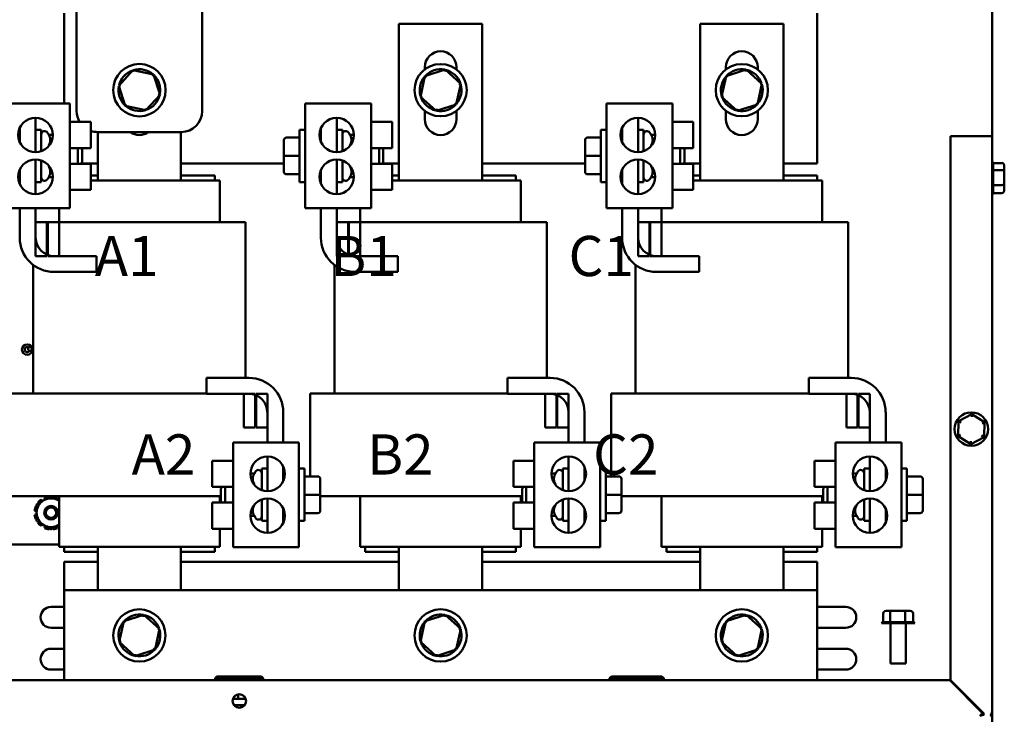
# Model space of a CAD drawing. Units: inches. Extents: x 1.5 to 64.5, y 0.7 to 50.3.
# Drawn here: x 33.3 to 45.1, y 16 to 24.4 of the extents above; entities that cross this region are included whole.
import ezdxf

# ---------------------------------------------------------------- set-up
doc = ezdxf.new("R2010")
doc.units = ezdxf.units.IN
doc.header["$LTSCALE"] = 3
doc.header["$MEASUREMENT"] = 0
doc.layers.add('Symbol (ANSI)', color=7, linetype='Continuous', lineweight=25)
doc.layers.add('Visible (ANSI)', color=7, linetype='Continuous', lineweight=50)
doc.styles.add('Note Text (ANSI)', font='tahoma.ttf')

msp = doc.modelspace()

# ---------------------------------------------------------------- linework, layer by layer
at = {"layer": 'Visible (ANSI)'}
for p, q in [((44.926, 30.028), (44.926, 23.028)), ((33.982, 23.328), (33.982, 25.828)), ((35.482, 25.828), (35.482, 23.328)), ((33.832, 23.417), (33.832, 24.5)), ((42.832, 24.5), (42.832, 22.7)), ((37.834, 22.5), (37.834, 24.372)), ((37.834, 24.372), (38.829, 24.372)), ((38.829, 24.372), (38.829, 22.5)), ((41.434, 22.5), (41.434, 24.372)), ((41.434, 24.372), (42.429, 24.372)), ((42.429, 24.372), (42.429, 22.5)), ((34.654, 23.818), (34.485, 23.631)), ((34.654, 23.818), (34.662, 23.796)), ((34.902, 23.765), (34.654, 23.818)), ((38.142, 23.826), (38.142, 23.852)), ((38.385, 23.825), (38.144, 23.747)), ((38.385, 23.825), (38.38, 23.802)), ((38.573, 23.655), (38.385, 23.825)), ((38.522, 23.852), (38.522, 23.826)), ((41.742, 23.826), (41.742, 23.852)), ((41.985, 23.825), (41.744, 23.747)), ((41.985, 23.825), (41.98, 23.802)), ((42.173, 23.655), (41.985, 23.825)), ((42.122, 23.852), (42.122, 23.826)), ((34.902, 23.765), (34.886, 23.748)), ((34.979, 23.524), (34.902, 23.765)), ((38.144, 23.747), (38.091, 23.5)), ((38.144, 23.747), (38.162, 23.732)), ((38.519, 23.408), (38.573, 23.655)), ((38.573, 23.655), (38.551, 23.648)), ((41.744, 23.747), (41.691, 23.5)), ((41.744, 23.747), (41.762, 23.732)), ((42.119, 23.408), (42.173, 23.655)), ((42.173, 23.655), (42.151, 23.648)), ((34.485, 23.631), (34.507, 23.626)), ((34.485, 23.631), (34.562, 23.39)), ((34.809, 23.337), (34.979, 23.524)), ((34.979, 23.524), (34.956, 23.529)), ((38.091, 23.5), (38.113, 23.507)), ((38.091, 23.5), (38.278, 23.33)), ((38.519, 23.408), (38.502, 23.423)), ((41.691, 23.5), (41.713, 23.507)), ((41.691, 23.5), (41.878, 23.33)), ((42.119, 23.408), (42.102, 23.423)), ((33.902, 23.417), (33.115, 23.417)), ((33.902, 22.167), (33.902, 23.417)), ((34.562, 23.39), (34.577, 23.407)), ((34.562, 23.39), (34.809, 23.337)), ((34.809, 23.337), (34.802, 23.359)), ((36.715, 22.167), (36.715, 23.417)), ((37.502, 23.417), (36.715, 23.417)), ((37.502, 22.167), (37.502, 23.417)), ((38.142, 23.232), (38.142, 23.329)), ((38.278, 23.33), (38.519, 23.408)), ((38.278, 23.33), (38.283, 23.353)), ((38.522, 23.329), (38.522, 23.232)), ((40.315, 22.167), (40.315, 23.417)), ((41.102, 23.417), (40.315, 23.417)), ((41.102, 22.167), (41.102, 23.417)), ((41.742, 23.232), (41.742, 23.329)), ((41.878, 23.33), (42.119, 23.408)), ((41.878, 23.33), (41.883, 23.353)), ((42.122, 23.329), (42.122, 23.232)), ((33.492, 23.248), (33.492, 22.836)), ((33.902, 23.199), (34.152, 23.199)), ((34.152, 23.199), (34.152, 22.886)), ((37.092, 23.248), (37.092, 22.836)), ((37.502, 23.199), (37.752, 23.199)), ((37.752, 23.199), (37.752, 22.886)), ((40.692, 23.248), (40.692, 22.836)), ((41.102, 23.199), (41.352, 23.199)), ((41.352, 23.199), (41.352, 22.886)), ((33.302, 22.958), (33.302, 23.127)), ((33.302, 22.958), (33.302, 23.127)), ((33.492, 23.105), (33.559, 23.105)), ((33.559, 23.105), (33.559, 22.848)), ((33.648, 23.045), (33.634, 23.069)), ((35.232, 23.078), (34.232, 23.078)), ((34.234, 22.5), (34.234, 23.078)), ((35.229, 23.078), (35.229, 22.5)), ((36.647, 22.48), (36.647, 23.105)), ((36.715, 23.105), (36.647, 23.105)), ((36.902, 22.958), (36.902, 23.127)), ((36.902, 22.958), (36.902, 23.127)), ((37.092, 23.105), (37.159, 23.105)), ((37.159, 23.105), (37.159, 22.848)), ((37.248, 23.045), (37.234, 23.069)), ((40.247, 22.48), (40.247, 23.105)), ((40.315, 23.105), (40.247, 23.105)), ((40.502, 22.958), (40.502, 23.127)), ((40.502, 22.958), (40.502, 23.127)), ((40.692, 23.105), (40.759, 23.105)), ((40.759, 23.105), (40.759, 22.848)), ((40.848, 23.045), (40.834, 23.069)), ((33.648, 23.045), (33.696, 23.045)), ((36.459, 22.981), (36.459, 22.981)), ((36.459, 22.981), (36.459, 22.792)), ((36.489, 23.011), (36.647, 23.011)), ((36.489, 23.011), (36.647, 23.011)), ((37.248, 23.045), (37.296, 23.045)), ((40.059, 22.981), (40.059, 22.981)), ((40.059, 22.981), (40.059, 22.792)), ((40.089, 23.011), (40.247, 23.011)), ((40.089, 23.011), (40.247, 23.011)), ((40.848, 23.045), (40.896, 23.045)), ((44.426, 16.528), (44.426, 23.028)), ((44.426, 23.028), (44.926, 23.028)), ((44.926, 16.176), (44.926, 23.028)), ((33.648, 22.919), (33.655, 22.919)), ((33.902, 22.886), (34.152, 22.886)), ((33.997, 22.699), (33.997, 22.886)), ((34.047, 22.867), (34.028, 22.886)), ((34.047, 22.867), (34.047, 22.717)), ((37.248, 22.919), (37.255, 22.919)), ((37.502, 22.886), (37.752, 22.886)), ((37.597, 22.699), (37.597, 22.886)), ((37.647, 22.867), (37.628, 22.886)), ((37.647, 22.867), (37.647, 22.717)), ((40.848, 22.919), (40.855, 22.919)), ((41.102, 22.886), (41.352, 22.886)), ((41.197, 22.699), (41.197, 22.886)), ((41.247, 22.867), (41.228, 22.886)), ((41.247, 22.867), (41.247, 22.717)), ((33.492, 22.748), (33.492, 22.336)), ((33.559, 22.736), (33.559, 22.48)), ((34.047, 22.717), (34.028, 22.699)), ((36.459, 22.792), (36.459, 22.603)), ((36.489, 22.792), (36.647, 22.792)), ((37.092, 22.748), (37.092, 22.336)), ((37.159, 22.736), (37.159, 22.48)), ((37.647, 22.717), (37.628, 22.699)), ((40.059, 22.792), (40.059, 22.603)), ((40.089, 22.792), (40.247, 22.792)), ((40.692, 22.748), (40.692, 22.336)), ((40.759, 22.736), (40.759, 22.48)), ((41.247, 22.717), (41.228, 22.699)), ((33.302, 22.458), (33.302, 22.627)), ((33.302, 22.458), (33.302, 22.627)), ((33.648, 22.666), (33.655, 22.666)), ((33.902, 22.699), (34.152, 22.699)), ((34.234, 22.7), (34.03, 22.7)), ((34.076, 22.7), (34.076, 22.699)), ((34.152, 22.699), (34.152, 22.386)), ((36.459, 22.7), (35.229, 22.7)), ((36.902, 22.458), (36.902, 22.627)), ((36.902, 22.458), (36.902, 22.627)), ((37.248, 22.666), (37.255, 22.666)), ((37.502, 22.699), (37.752, 22.699)), ((37.834, 22.7), (37.63, 22.7)), ((37.752, 22.699), (37.752, 22.386)), ((40.059, 22.7), (38.829, 22.7)), ((40.502, 22.458), (40.502, 22.627)), ((40.502, 22.458), (40.502, 22.627)), ((40.848, 22.666), (40.855, 22.666)), ((41.102, 22.699), (41.352, 22.699)), ((41.434, 22.7), (41.23, 22.7)), ((41.352, 22.699), (41.352, 22.386)), ((42.832, 22.7), (42.429, 22.7)), ((45.04, 22.707), (44.936, 22.707)), ((44.936, 22.706), (44.936, 22.625)), ((45.04, 22.623), (44.936, 22.623)), ((44.936, 22.619), (44.936, 22.448)), ((45.07, 22.605), (45.07, 22.673)), ((45.07, 22.46), (45.07, 22.605)), ((33.492, 22.48), (33.559, 22.48)), ((33.648, 22.539), (33.634, 22.515)), ((33.648, 22.539), (33.696, 22.539)), ((34.152, 22.56), (34.234, 22.56)), ((34.152, 22.5), (34.216, 22.5)), ((34.234, 22.5), (34.216, 22.5)), ((34.234, 22.5), (35.229, 22.5)), ((35.229, 22.56), (35.632, 22.56)), ((35.247, 22.5), (35.229, 22.5)), ((35.247, 22.5), (35.65, 22.5)), ((35.632, 22.5), (35.632, 22.56)), ((35.692, 22.5), (35.65, 22.5)), ((35.692, 22), (35.692, 22.5)), ((36.489, 22.573), (36.647, 22.573)), ((36.715, 22.48), (36.647, 22.48)), ((37.092, 22.48), (37.159, 22.48)), ((37.248, 22.539), (37.234, 22.515)), ((37.248, 22.539), (37.296, 22.539)), ((37.752, 22.56), (37.834, 22.56)), ((37.752, 22.5), (37.816, 22.5)), ((37.834, 22.5), (37.816, 22.5)), ((37.834, 22.5), (38.829, 22.5)), ((38.829, 22.56), (39.232, 22.56)), ((38.847, 22.5), (38.829, 22.5)), ((38.847, 22.5), (39.25, 22.5)), ((39.232, 22.5), (39.232, 22.56)), ((39.292, 22.5), (39.25, 22.5)), ((39.292, 22), (39.292, 22.5)), ((40.089, 22.573), (40.247, 22.573)), ((40.315, 22.48), (40.247, 22.48)), ((40.692, 22.48), (40.759, 22.48)), ((40.848, 22.539), (40.834, 22.515)), ((40.848, 22.539), (40.896, 22.539)), ((41.352, 22.56), (41.434, 22.56)), ((41.352, 22.5), (41.416, 22.5)), ((41.434, 22.5), (41.416, 22.5)), ((41.434, 22.5), (42.429, 22.5)), ((42.429, 22.56), (42.832, 22.56)), ((42.447, 22.5), (42.429, 22.5)), ((42.447, 22.5), (42.85, 22.5)), ((42.832, 22.5), (42.832, 22.56)), ((42.892, 22.5), (42.85, 22.5)), ((42.892, 22), (42.892, 22.5)), ((33.902, 22.386), (34.152, 22.386)), ((37.502, 22.386), (37.752, 22.386)), ((41.102, 22.386), (41.352, 22.386)), ((45.04, 22.444), (44.936, 22.444)), ((44.936, 22.442), (44.936, 22.351)), ((45.07, 22.383), (45.07, 22.46)), ((45.04, 22.348), (44.936, 22.348)), ((33.902, 22.167), (33.115, 22.167)), ((33.302, 21.815), (33.302, 22.167)), ((33.492, 22.167), (33.492, 21.815)), ((33.772, 22), (33.772, 22.167)), ((37.502, 22.167), (36.715, 22.167)), ((36.902, 21.815), (36.902, 22.167)), ((37.092, 22.167), (37.092, 21.815)), ((37.372, 22), (37.372, 22.167)), ((41.102, 22.167), (40.315, 22.167)), ((40.502, 21.815), (40.502, 22.167)), ((40.692, 22.167), (40.692, 21.815)), ((40.972, 22), (40.972, 22.167)), ((33.492, 22), (33.627, 22)), ((33.492, 21.595), (33.492, 22)), ((33.627, 22), (33.627, 21.595)), ((33.627, 22), (33.637, 22)), ((33.637, 22), (33.772, 22)), ((33.637, 21.595), (33.637, 22)), ((33.772, 22), (33.772, 21.595)), ((34.125, 22), (33.772, 22)), ((34.125, 22), (34.234, 22)), ((35.229, 22), (34.234, 22)), ((35.229, 22), (35.339, 22)), ((35.741, 22), (35.339, 22)), ((35.741, 22), (36.002, 22)), ((36.002, 22), (36.002, 20.14)), ((37.092, 22), (37.227, 22)), ((37.092, 21.595), (37.092, 22)), ((37.227, 22), (37.227, 21.595)), ((37.227, 22), (37.237, 22)), ((37.237, 22), (37.372, 22)), ((37.237, 21.595), (37.237, 22)), ((37.372, 22), (37.372, 21.595)), ((37.725, 22), (37.372, 22)), ((37.725, 22), (37.834, 22)), ((38.829, 22), (37.834, 22)), ((38.829, 22), (38.939, 22)), ((39.341, 22), (38.939, 22)), ((39.341, 22), (39.602, 22)), ((39.602, 22), (39.602, 20.14)), ((40.692, 22), (40.827, 22)), ((40.692, 21.595), (40.692, 22)), ((40.827, 22), (40.827, 21.595)), ((40.827, 22), (40.837, 22)), ((40.837, 22), (40.972, 22)), ((40.837, 21.595), (40.837, 22)), ((40.972, 22), (40.972, 21.595)), ((41.325, 22), (40.972, 22)), ((41.325, 22), (41.434, 22)), ((42.429, 22), (41.434, 22)), ((42.429, 22), (42.539, 22)), ((42.941, 22), (42.539, 22)), ((42.941, 22), (43.202, 22)), ((43.202, 22), (43.202, 20.14)), ((33.627, 21.595), (33.492, 21.595)), ((33.772, 21.595), (33.637, 21.595)), ((33.712, 21.595), (34.221, 21.595)), ((34.221, 21.595), (34.221, 21.405)), ((37.227, 21.595), (37.092, 21.595)), ((37.372, 21.595), (37.237, 21.595)), ((37.312, 21.595), (37.821, 21.595)), ((37.821, 21.595), (37.821, 21.405)), ((40.827, 21.595), (40.692, 21.595)), ((40.972, 21.595), (40.837, 21.595)), ((40.912, 21.595), (41.421, 21.595)), ((41.421, 21.595), (41.421, 21.405)), ((33.462, 21.49), (33.462, 19.955)), ((37.062, 21.49), (37.062, 19.955)), ((40.662, 21.49), (40.662, 19.955)), ((34.221, 21.405), (33.712, 21.405)), ((37.821, 21.405), (37.312, 21.405)), ((41.421, 21.405), (40.912, 21.405)), ((35.533, 19.95), (35.533, 20.14)), ((35.533, 20.14), (36.041, 20.14)), ((39.133, 19.95), (39.133, 20.14)), ((39.133, 20.14), (39.641, 20.14)), ((42.733, 19.95), (42.733, 20.14)), ((42.733, 20.14), (43.241, 20.14)), ((33.636, 19.955), (33.172, 19.955)), ((33.636, 19.955), (34.038, 19.955)), ((34.234, 19.955), (34.038, 19.955)), ((34.234, 19.955), (35.229, 19.955)), ((35.425, 19.955), (35.229, 19.955)), ((35.425, 19.955), (35.533, 19.955)), ((36.041, 19.95), (35.533, 19.95)), ((35.982, 19.95), (36.117, 19.95)), ((35.982, 19.545), (35.982, 19.95)), ((36.117, 19.95), (36.117, 19.545)), ((36.127, 19.95), (36.262, 19.95)), ((36.127, 19.545), (36.127, 19.95)), ((36.262, 19.95), (36.262, 19.545)), ((37.236, 19.955), (36.772, 19.955)), ((36.772, 18.962), (36.772, 19.955)), ((37.236, 19.955), (37.638, 19.955)), ((37.834, 19.955), (37.638, 19.955)), ((37.834, 19.955), (38.829, 19.955)), ((39.025, 19.955), (38.829, 19.955)), ((39.025, 19.955), (39.133, 19.955)), ((39.641, 19.95), (39.133, 19.95)), ((39.582, 19.95), (39.717, 19.95)), ((39.582, 19.545), (39.582, 19.95)), ((39.717, 19.95), (39.717, 19.545)), ((39.727, 19.95), (39.862, 19.95)), ((39.727, 19.545), (39.727, 19.95)), ((39.862, 19.95), (39.862, 19.545)), ((40.836, 19.955), (40.372, 19.955)), ((40.372, 18.962), (40.372, 19.955)), ((40.836, 19.955), (41.238, 19.955)), ((41.434, 19.955), (41.238, 19.955)), ((41.434, 19.955), (42.429, 19.955)), ((42.625, 19.955), (42.429, 19.955)), ((42.625, 19.955), (42.733, 19.955)), ((43.241, 19.95), (42.733, 19.95)), ((43.182, 19.95), (43.317, 19.95)), ((43.182, 19.545), (43.182, 19.95)), ((43.317, 19.95), (43.317, 19.545)), ((43.327, 19.95), (43.462, 19.95)), ((43.327, 19.545), (43.327, 19.95)), ((43.462, 19.95), (43.462, 19.545)), ((36.262, 19.368), (36.262, 19.729)), ((36.452, 19.729), (36.452, 19.368)), ((39.862, 19.368), (39.862, 19.729)), ((40.052, 19.729), (40.052, 19.368)), ((43.462, 19.368), (43.462, 19.729)), ((43.652, 19.729), (43.652, 19.368)), ((44.682, 19.707), (44.524, 19.623)), ((44.681, 19.673), (44.682, 19.707)), ((44.834, 19.612), (44.682, 19.707)), ((36.117, 19.545), (35.982, 19.545)), ((36.262, 19.545), (36.127, 19.545)), ((39.717, 19.545), (39.582, 19.545)), ((39.862, 19.545), (39.727, 19.545)), ((43.317, 19.545), (43.182, 19.545)), ((43.462, 19.545), (43.327, 19.545)), ((44.524, 19.623), (44.517, 19.444)), ((44.553, 19.605), (44.524, 19.623)), ((44.804, 19.596), (44.834, 19.612)), ((44.828, 19.433), (44.834, 19.612)), ((44.548, 19.46), (44.517, 19.444)), ((44.517, 19.444), (44.669, 19.348)), ((44.669, 19.348), (44.828, 19.433)), ((44.828, 19.433), (44.799, 19.451)), ((35.852, 19.368), (35.852, 18.118)), ((35.852, 19.368), (36.639, 19.368)), ((36.639, 19.368), (36.639, 18.118)), ((39.452, 19.368), (39.452, 18.118)), ((39.452, 19.368), (40.239, 19.368)), ((40.239, 19.368), (40.239, 18.118)), ((43.052, 19.368), (43.052, 18.118)), ((43.052, 19.368), (43.839, 19.368)), ((43.839, 19.368), (43.839, 18.118)), ((44.671, 19.383), (44.669, 19.348)), ((36.262, 18.787), (36.262, 19.199)), ((39.862, 18.787), (39.862, 19.199)), ((43.462, 18.787), (43.462, 19.199)), ((35.602, 18.837), (35.602, 19.149)), ((35.852, 19.149), (35.602, 19.149)), ((36.452, 19.077), (36.452, 18.909)), ((36.452, 19.077), (36.452, 18.909)), ((39.202, 18.837), (39.202, 19.149)), ((39.452, 19.149), (39.202, 19.149)), ((40.052, 19.077), (40.052, 18.909)), ((40.052, 19.077), (40.052, 18.909)), ((42.802, 18.837), (42.802, 19.149)), ((43.052, 19.149), (42.802, 19.149)), ((43.652, 19.077), (43.652, 18.909)), ((43.652, 19.077), (43.652, 18.909)), ((36.106, 18.996), (36.058, 18.996)), ((36.106, 18.996), (36.12, 19.02)), ((36.194, 18.799), (36.194, 19.056)), ((36.262, 19.056), (36.194, 19.056)), ((36.639, 19.056), (36.706, 19.056)), ((36.706, 19.056), (36.706, 18.431)), ((36.864, 18.962), (36.706, 18.962)), ((39.706, 18.996), (39.658, 18.996)), ((39.706, 18.996), (39.72, 19.02)), ((39.794, 18.799), (39.794, 19.056)), ((39.862, 19.056), (39.794, 19.056)), ((40.239, 19.056), (40.306, 19.056)), ((40.306, 19.056), (40.306, 18.431)), ((40.464, 18.962), (40.306, 18.962)), ((43.306, 18.996), (43.258, 18.996)), ((43.306, 18.996), (43.32, 19.02)), ((43.394, 18.799), (43.394, 19.056)), ((43.462, 19.056), (43.394, 19.056)), ((43.839, 19.056), (43.906, 19.056)), ((43.906, 19.056), (43.906, 18.431)), ((44.064, 18.962), (43.906, 18.962)), ((35.852, 18.837), (35.602, 18.837)), ((35.706, 18.818), (35.725, 18.837)), ((35.756, 18.837), (35.756, 18.649)), ((36.106, 18.87), (36.099, 18.87)), ((36.894, 18.743), (36.894, 18.932)), ((39.452, 18.837), (39.202, 18.837)), ((39.306, 18.818), (39.325, 18.837)), ((39.356, 18.837), (39.356, 18.649)), ((39.706, 18.87), (39.699, 18.87)), ((40.494, 18.743), (40.494, 18.932)), ((43.052, 18.837), (42.802, 18.837)), ((42.906, 18.818), (42.925, 18.837)), ((42.956, 18.837), (42.956, 18.649)), ((43.306, 18.87), (43.299, 18.87)), ((44.094, 18.743), (44.094, 18.932)), ((33.636, 18.725), (33.172, 18.725)), ((33.636, 18.725), (34.038, 18.725)), ((33.654, 18.714), (33.652, 18.724)), ((33.7, 18.724), (33.698, 18.714)), ((33.772, 18.12), (33.772, 18.725)), ((34.234, 18.725), (34.038, 18.725)), ((34.234, 18.725), (35.229, 18.725)), ((35.425, 18.725), (35.229, 18.725)), ((35.425, 18.725), (35.706, 18.725)), ((35.692, 18.649), (35.692, 18.725)), ((35.706, 18.668), (35.706, 18.818)), ((36.864, 18.743), (36.706, 18.743)), ((36.894, 18.554), (36.894, 18.743)), ((37.236, 18.725), (36.894, 18.725)), ((37.236, 18.725), (37.638, 18.725)), ((37.372, 18.12), (37.372, 18.725)), ((37.834, 18.725), (37.638, 18.725)), ((37.834, 18.725), (38.829, 18.725)), ((39.025, 18.725), (38.829, 18.725)), ((39.025, 18.725), (39.306, 18.725)), ((39.292, 18.649), (39.292, 18.725)), ((39.306, 18.668), (39.306, 18.818)), ((40.464, 18.743), (40.306, 18.743)), ((40.494, 18.554), (40.494, 18.743)), ((40.836, 18.725), (40.494, 18.725)), ((40.836, 18.725), (41.238, 18.725)), ((40.972, 18.12), (40.972, 18.725)), ((41.434, 18.725), (41.238, 18.725)), ((41.434, 18.725), (42.429, 18.725)), ((42.625, 18.725), (42.429, 18.725)), ((42.625, 18.725), (42.906, 18.725)), ((42.892, 18.649), (42.892, 18.725)), ((42.906, 18.668), (42.906, 18.818)), ((44.064, 18.743), (43.906, 18.743)), ((44.094, 18.554), (44.094, 18.743)), ((33.504, 18.602), (33.494, 18.605)), ((33.518, 18.647), (33.526, 18.64)), ((33.573, 18.667), (33.557, 18.686)), ((33.598, 18.71), (33.607, 18.687)), ((33.745, 18.687), (33.753, 18.71)), ((35.602, 18.337), (35.602, 18.649)), ((35.852, 18.649), (35.602, 18.649)), ((35.706, 18.668), (35.725, 18.649)), ((36.106, 18.617), (36.099, 18.617)), ((36.194, 18.431), (36.194, 18.687)), ((36.262, 18.287), (36.262, 18.699)), ((39.202, 18.337), (39.202, 18.649)), ((39.452, 18.649), (39.202, 18.649)), ((39.306, 18.668), (39.325, 18.649)), ((39.706, 18.617), (39.699, 18.617)), ((39.794, 18.431), (39.794, 18.687)), ((39.862, 18.287), (39.862, 18.699)), ((42.802, 18.337), (42.802, 18.649)), ((43.052, 18.649), (42.802, 18.649)), ((42.906, 18.668), (42.925, 18.649)), ((43.306, 18.617), (43.299, 18.617)), ((43.394, 18.431), (43.394, 18.687)), ((43.462, 18.287), (43.462, 18.699)), ((33.48, 18.552), (33.504, 18.548)), ((33.504, 18.508), (33.48, 18.504)), ((36.106, 18.49), (36.058, 18.49)), ((36.106, 18.49), (36.12, 18.466)), ((36.452, 18.577), (36.452, 18.409)), ((36.452, 18.577), (36.452, 18.409)), ((36.864, 18.524), (36.706, 18.524)), ((36.864, 18.524), (36.706, 18.524)), ((36.894, 18.554), (36.894, 18.554)), ((39.706, 18.49), (39.658, 18.49)), ((39.706, 18.49), (39.72, 18.466)), ((40.052, 18.577), (40.052, 18.409)), ((40.052, 18.577), (40.052, 18.409)), ((40.464, 18.524), (40.306, 18.524)), ((40.464, 18.524), (40.306, 18.524)), ((40.494, 18.554), (40.494, 18.554)), ((43.306, 18.49), (43.258, 18.49)), ((43.306, 18.49), (43.32, 18.466)), ((43.652, 18.577), (43.652, 18.409)), ((43.652, 18.577), (43.652, 18.409)), ((44.064, 18.524), (43.906, 18.524)), ((44.064, 18.524), (43.906, 18.524)), ((44.094, 18.554), (44.094, 18.554)), ((33.494, 18.451), (33.504, 18.454)), ((33.526, 18.416), (33.518, 18.409)), ((33.557, 18.37), (33.573, 18.389)), ((33.607, 18.369), (33.598, 18.346)), ((33.753, 18.346), (33.745, 18.369)), ((36.262, 18.431), (36.194, 18.431)), ((36.639, 18.431), (36.706, 18.431)), ((39.862, 18.431), (39.794, 18.431)), ((40.239, 18.431), (40.306, 18.431)), ((43.462, 18.431), (43.394, 18.431)), ((43.839, 18.431), (43.906, 18.431)), ((33.652, 18.332), (33.654, 18.342)), ((33.698, 18.342), (33.7, 18.332)), ((35.852, 18.337), (35.602, 18.337)), ((35.692, 18.12), (35.692, 18.337)), ((39.452, 18.337), (39.202, 18.337)), ((39.292, 18.12), (39.292, 18.337)), ((43.052, 18.337), (42.802, 18.337)), ((42.892, 18.12), (42.892, 18.337)), ((33.772, 18.148), (28.076, 18.148)), ((33.772, 18.12), (33.814, 18.12)), ((34.216, 18.12), (33.814, 18.12)), ((33.832, 18.06), (33.832, 18.12)), ((34.234, 18.06), (33.832, 18.06)), ((34.216, 18.12), (34.234, 18.12)), ((34.234, 17.602), (34.234, 18.12)), ((35.229, 18.12), (34.234, 18.12)), ((35.229, 18.12), (35.229, 17.602)), ((35.229, 18.12), (35.247, 18.12)), ((35.632, 18.06), (35.229, 18.06)), ((35.65, 18.12), (35.247, 18.12)), ((35.632, 18.06), (35.632, 18.12)), ((35.65, 18.12), (35.692, 18.12)), ((35.852, 18.118), (36.639, 18.118)), ((37.372, 18.12), (37.414, 18.12)), ((37.816, 18.12), (37.414, 18.12)), ((37.432, 18.06), (37.432, 18.12)), ((37.834, 18.06), (37.432, 18.06)), ((37.816, 18.12), (37.834, 18.12)), ((37.834, 17.602), (37.834, 18.12)), ((38.829, 18.12), (37.834, 18.12)), ((38.829, 18.12), (38.829, 17.602)), ((38.829, 18.12), (38.847, 18.12)), ((39.232, 18.06), (38.829, 18.06)), ((39.25, 18.12), (38.847, 18.12)), ((39.232, 18.06), (39.232, 18.12)), ((39.25, 18.12), (39.292, 18.12)), ((39.452, 18.118), (40.239, 18.118)), ((40.972, 18.12), (41.014, 18.12)), ((41.416, 18.12), (41.014, 18.12)), ((41.032, 18.06), (41.032, 18.12)), ((41.434, 18.06), (41.032, 18.06)), ((41.416, 18.12), (41.434, 18.12)), ((41.434, 17.602), (41.434, 18.12)), ((42.429, 18.12), (41.434, 18.12)), ((42.429, 18.12), (42.429, 17.602)), ((42.429, 18.12), (42.447, 18.12)), ((42.832, 18.06), (42.429, 18.06)), ((42.85, 18.12), (42.447, 18.12)), ((42.832, 18.06), (42.832, 18.12)), ((42.85, 18.12), (42.892, 18.12)), ((43.052, 18.118), (43.839, 18.118)), ((33.832, 17.94), (34.234, 17.94)), ((33.832, 17.602), (33.832, 17.94)), ((35.229, 17.94), (37.834, 17.94)), ((38.829, 17.94), (41.434, 17.94)), ((42.429, 17.94), (42.832, 17.94)), ((42.832, 17.94), (42.832, 17.602)), ((33.832, 17.602), (33.832, 16.528)), ((42.832, 17.602), (33.832, 17.602)), ((42.832, 16.528), (42.832, 17.602)), ((33.676, 17.403), (33.832, 17.403)), ((34.785, 17.309), (34.544, 17.232)), ((34.785, 17.309), (34.78, 17.286)), ((34.973, 17.139), (34.785, 17.309)), ((38.385, 17.309), (38.144, 17.232)), ((38.385, 17.309), (38.38, 17.286)), ((38.573, 17.139), (38.385, 17.309)), ((41.985, 17.309), (41.744, 17.232)), ((41.985, 17.309), (41.98, 17.286)), ((42.173, 17.139), (41.985, 17.309)), ((42.832, 17.403), (43.176, 17.403)), ((43.621, 17.324), (43.621, 17.22)), ((43.724, 17.354), (43.656, 17.354)), ((43.706, 17.324), (43.706, 17.22)), ((43.869, 17.354), (43.724, 17.354)), ((43.946, 17.354), (43.869, 17.354)), ((43.885, 17.324), (43.885, 17.22)), ((43.98, 17.324), (43.98, 17.22)), ((34.544, 17.232), (34.491, 16.985)), ((34.544, 17.232), (34.562, 17.216)), ((38.144, 17.232), (38.091, 16.985)), ((38.144, 17.232), (38.162, 17.216)), ((41.744, 17.232), (41.691, 16.985)), ((41.744, 17.232), (41.762, 17.216)), ((44.001, 17.21), (43.601, 17.21)), ((43.623, 17.22), (43.704, 17.22)), ((43.709, 17.22), (43.881, 17.22)), ((43.71, 16.727), (43.71, 17.21)), ((43.887, 17.22), (43.978, 17.22)), ((43.891, 16.727), (43.891, 17.21)), ((33.832, 17.153), (33.676, 17.153)), ((34.919, 16.892), (34.973, 17.139)), ((34.973, 17.139), (34.951, 17.132)), ((38.519, 16.892), (38.573, 17.139)), ((38.573, 17.139), (38.551, 17.132)), ((42.119, 16.892), (42.173, 17.139)), ((42.173, 17.139), (42.151, 17.132)), ((43.176, 17.153), (42.832, 17.153)), ((34.491, 16.985), (34.513, 16.992)), ((34.491, 16.985), (34.678, 16.815)), ((38.091, 16.985), (38.113, 16.992)), ((38.091, 16.985), (38.278, 16.815)), ((41.691, 16.985), (41.713, 16.992)), ((41.691, 16.985), (41.878, 16.815)), ((33.676, 16.903), (33.832, 16.903)), ((34.678, 16.815), (34.919, 16.892)), ((34.678, 16.815), (34.683, 16.837)), ((34.919, 16.892), (34.902, 16.908)), ((38.278, 16.815), (38.519, 16.892)), ((38.278, 16.815), (38.283, 16.837)), ((38.519, 16.892), (38.502, 16.908)), ((41.878, 16.815), (42.119, 16.892)), ((41.878, 16.815), (41.883, 16.837)), ((42.119, 16.892), (42.102, 16.908)), ((42.832, 16.903), (43.176, 16.903)), ((43.891, 16.727), (43.71, 16.727)), ((33.832, 16.653), (33.676, 16.653)), ((43.176, 16.653), (42.832, 16.653)), ((44.419, 16.528), (27.433, 16.528)), ((35.659, 16.572), (35.639, 16.552)), ((35.639, 16.552), (35.914, 16.552)), ((35.639, 16.528), (35.639, 16.552)), ((35.915, 16.572), (35.659, 16.572)), ((35.915, 16.572), (35.914, 16.552)), ((35.914, 16.552), (36.201, 16.552)), ((35.914, 16.528), (35.914, 16.552)), ((36.181, 16.572), (35.915, 16.572)), ((36.192, 16.572), (36.181, 16.572)), ((36.181, 16.572), (36.201, 16.552)), ((36.192, 16.572), (36.212, 16.552)), ((36.201, 16.552), (36.212, 16.552)), ((36.201, 16.528), (36.201, 16.552)), ((36.212, 16.528), (36.212, 16.552)), ((40.375, 16.572), (40.352, 16.552)), ((40.352, 16.552), (40.533, 16.552)), ((40.352, 16.528), (40.352, 16.552)), ((40.543, 16.572), (40.375, 16.572)), ((40.543, 16.572), (40.533, 16.552)), ((40.533, 16.552), (40.856, 16.552)), ((40.533, 16.528), (40.533, 16.552)), ((40.843, 16.572), (40.543, 16.572)), ((40.976, 16.572), (40.843, 16.572)), ((40.843, 16.572), (40.856, 16.552)), ((40.856, 16.552), (40.999, 16.552)), ((40.856, 16.528), (40.856, 16.552)), ((40.976, 16.572), (40.999, 16.552)), ((40.999, 16.528), (40.999, 16.552)), ((44.811, 16.135), (44.419, 16.528)), ((44.83, 16.124), (44.426, 16.528)), ((35.85, 16.304), (36.002, 16.304)), ((35.914, 16.304), (35.914, 16.358)), ((35.988, 16.227), (35.863, 16.227)), ((44.778, 16.102), (44.811, 16.135)), ((44.926, 16.176), (44.926, 16.102)), ((44.906, 16.102), (44.926, 16.102)), ((44.926, 16.028), (44.926, 16.102))]:
    msp.add_line(p, q, dxfattribs=at)
for centre, radius in [((34.732, 23.578), 0.313), ((38.332, 23.578), 0.312), ((41.932, 23.578), 0.312), ((33.49, 23.042), 0.206), ((37.09, 23.042), 0.206), ((40.69, 23.042), 0.206), ((33.49, 22.542), 0.206), ((37.09, 22.542), 0.206), ((40.69, 22.542), 0.206), ((33.391, 20.478), 0.0625), ((33.425, 20.485), 0.0228), ((44.676, 19.528), 0.2), ((36.264, 18.993), 0.206), ((39.864, 18.993), 0.206), ((43.464, 18.993), 0.206), ((33.676, 18.528), 0.082), ((36.264, 18.493), 0.206), ((39.864, 18.493), 0.206), ((43.464, 18.493), 0.206), ((33.676, 18.528), 0.062), ((34.732, 17.062), 0.312), ((38.332, 17.062), 0.312), ((41.932, 17.062), 0.312), ((35.926, 16.278), 0.0805)]:
    msp.add_circle(centre, radius, dxfattribs=at)
for centre, radius, start, end in [((38.332, 23.852), 0.19, 0, 180), ((41.932, 23.852), 0.19, 0, 180), ((34.732, 23.578), 0.25, 108.9562, 166.6292), ((34.732, 23.578), 0.25, 48.9562, 106.6292), ((38.332, 23.578), 0.25, 78.9562, 136.6292), ((38.332, 23.578), 0.25, 18.9562, 76.6292), ((41.932, 23.578), 0.25, 78.9562, 136.6292), ((41.932, 23.578), 0.25, 18.9562, 76.6292), ((34.732, 23.578), 0.25, 348.9562, 46.6292), ((38.332, 23.578), 0.25, 138.9562, 196.6292), ((41.932, 23.578), 0.25, 138.9562, 196.6292), ((34.732, 23.578), 0.25, 168.9562, 226.6292), ((38.332, 23.578), 0.25, 318.9562, 16.6292), ((41.932, 23.578), 0.25, 318.9562, 16.6292), ((34.732, 23.578), 0.25, 288.9562, 346.6292), ((38.332, 23.578), 0.25, 198.9562, 256.6292), ((41.932, 23.578), 0.25, 198.9562, 256.6292), ((34.232, 23.328), 0.25, 180, 211.0456), ((34.732, 23.578), 0.25, 228.9562, 286.6292), ((35.232, 23.328), 0.25, 270, 0), ((38.332, 23.578), 0.25, 258.9562, 316.6292), ((41.932, 23.578), 0.25, 258.9562, 316.6292), ((38.332, 23.232), 0.19, 180, 0), ((41.932, 23.232), 0.19, 180, 0), ((33.599, 23.049), 0.04, 30, 180), ((34.232, 23.328), 0.25, 251.3371, 270), ((34.732, 23.232), 0.19, 234.5001, 305.4999), ((37.199, 23.049), 0.04, 30, 180), ((40.799, 23.049), 0.04, 30, 180), ((44.906, 22.706), 0.03, 0, 48.1897), ((33.599, 22.535), 0.04, 180, 330), ((37.199, 22.535), 0.04, 180, 330), ((40.799, 22.535), 0.04, 180, 330), ((44.906, 22.35), 0.03, 311.8103, 356.5507), ((33.712, 21.815), 0.41, 180, 270), ((33.712, 21.815), 0.22, 180, 270), ((37.312, 21.815), 0.41, 180, 270), ((37.312, 21.815), 0.22, 180, 270), ((40.912, 21.815), 0.41, 180, 270), ((40.912, 21.815), 0.22, 180, 270), ((33.391, 20.478), 0.03, 52.5567, 331.4209), ((36.041, 19.729), 0.41, 0, 90), ((39.641, 19.729), 0.41, 0, 90), ((43.241, 19.729), 0.41, 0, 90), ((36.041, 19.729), 0.22, 0, 90), ((39.641, 19.729), 0.22, 0, 90), ((43.241, 19.729), 0.22, 0, 90), ((36.154, 19), 0.04, 0, 150), ((39.754, 19), 0.04, 0, 150), ((43.354, 19), 0.04, 0, 150), ((33.676, 18.528), 0.198, 96.9894, 113.0106), ((33.676, 18.528), 0.198, 66.9894, 83.0106), ((33.676, 18.528), 0.198, 156.9894, 173.0106), ((33.676, 18.528), 0.172, 120, 180), ((33.676, 18.528), 0.198, 126.9894, 143.0106), ((33.676, 18.528), 0.172, 60, 120), ((33.676, 18.528), 0.172, 56.0503, 60), ((33.676, 18.528), 0.198, 186.9894, 203.0106), ((33.676, 18.528), 0.172, 180, 240), ((36.154, 18.486), 0.04, 210, 0), ((39.754, 18.486), 0.04, 210, 0), ((43.354, 18.486), 0.04, 210, 0), ((33.676, 18.528), 0.198, 216.9894, 233.0106), ((33.676, 18.528), 0.172, 240, 300), ((33.676, 18.528), 0.172, 300, 303.9497), ((33.676, 18.528), 0.198, 246.9894, 263.0106), ((33.676, 18.528), 0.198, 276.9894, 293.0106), ((33.676, 17.278), 0.125, 90, 270), ((34.732, 17.062), 0.25, 78.9562, 136.6292), ((34.732, 17.062), 0.25, 18.9562, 76.6292), ((38.332, 17.062), 0.25, 78.9562, 136.6292), ((38.332, 17.062), 0.25, 18.9562, 76.6292), ((41.932, 17.062), 0.25, 78.9562, 136.6292), ((41.932, 17.062), 0.25, 18.9562, 76.6292), ((43.176, 17.278), 0.125, 270, 90), ((34.732, 17.062), 0.25, 138.9562, 196.6292), ((38.332, 17.062), 0.25, 138.9562, 196.6292), ((41.932, 17.062), 0.25, 138.9562, 196.6292), ((43.623, 17.19), 0.03, 90, 138.1897), ((43.978, 17.19), 0.03, 41.8103, 86.5507), ((34.732, 17.062), 0.25, 318.9562, 16.6292), ((38.332, 17.062), 0.25, 318.9562, 16.6292), ((41.932, 17.062), 0.25, 318.9562, 16.6292), ((34.732, 17.062), 0.25, 198.9562, 256.6292), ((38.332, 17.062), 0.25, 198.9562, 256.6292), ((41.932, 17.062), 0.25, 198.9562, 256.6292), ((33.676, 16.778), 0.125, 90, 270), ((34.732, 17.062), 0.25, 258.9562, 316.6292), ((38.332, 17.062), 0.25, 258.9562, 316.6292), ((41.932, 17.062), 0.25, 258.9562, 316.6292), ((43.176, 16.778), 0.125, 270, 90), ((44.778, 16.176), 0.074, 270, 315), ((44.778, 16.176), 0.148, 330, 0)]:
    msp.add_arc(centre, radius, start, end, dxfattribs=at)
for centre, major_axis, ratio, start_param, end_param in [((36.489, 22.981), (0, -0.03), 0.999498, 3.141593, 4.712389), ((36.489, 22.981), (0.03, 0), 0.999497, 1.570796, 3.141593), ((40.089, 22.981), (0, -0.03), 0.999498, 3.141593, 4.712389), ((40.089, 22.981), (0.03, 0), 0.999497, 1.570796, 3.141593), ((36.489, 22.792), (0.03, 0), 0.001006, 3.141593, 4.712389), ((40.089, 22.792), (0.03, 0), 0.001006, 3.141593, 4.712389), ((36.489, 22.603), (0, 0.03), 0.999498, 1.570796, 3.141593), ((40.089, 22.603), (0, 0.03), 0.999498, 1.570796, 3.141593), ((45.04, 22.673), (0, -0.0346), 0.866564, 1.570796, 3.141593), ((45.04, 22.605), (-0.03, 0), 0.612248, 3.141593, 4.712389), ((45.04, 22.46), (-0.03, 0), 0.541734, 1.570796, 3.141593), ((45.04, 22.383), (0, 0.0346), 0.866564, 3.141593, 4.712389), ((36.864, 18.932), (0, -0.03), 0.999498, 1.570796, 3.141593), ((40.464, 18.932), (0, -0.03), 0.999498, 1.570796, 3.141593), ((44.064, 18.932), (0, -0.03), 0.999498, 1.570796, 3.141593), ((36.864, 18.743), (-0.03, 0), 0.001006, 3.141593, 4.712389), ((40.464, 18.743), (-0.03, 0), 0.001006, 3.141593, 4.712389), ((44.064, 18.743), (-0.03, 0), 0.001006, 3.141593, 4.712389), ((36.864, 18.554), (0, 0.03), 0.999498, 3.141593, 4.712389), ((36.864, 18.554), (-0.03, 0), 0.999497, 1.570796, 3.141593), ((40.464, 18.554), (0, 0.03), 0.999498, 3.141593, 4.712389), ((40.464, 18.554), (-0.03, 0), 0.999497, 1.570796, 3.141593), ((44.064, 18.554), (0, 0.03), 0.999498, 3.141593, 4.712389), ((44.064, 18.554), (-0.03, 0), 0.999497, 1.570796, 3.141593), ((43.656, 17.324), (0.0346, 0), 0.866564, 1.570796, 3.141593), ((43.724, 17.324), (0, -0.03), 0.612248, 3.141593, 4.712389), ((43.869, 17.324), (0, -0.03), 0.541734, 1.570796, 3.141593), ((43.946, 17.324), (-0.0346, 0), 0.866564, 3.141593, 4.712389)]:
    msp.add_ellipse(centre, major_axis=major_axis, ratio=ratio, start_param=start_param, end_param=end_param, dxfattribs=at)
for points, weights in [([(33.667, 22.982), (33.667, 23.011), (33.648, 23.045)], [1, 1.04957960253, 1.02252477542]), ([(33.648, 22.919), (33.667, 22.953), (33.667, 22.982)], [1.02252477542, 1.04957960253, 1]), ([(37.267, 22.982), (37.267, 23.011), (37.248, 23.045)], [1, 1.04957960253, 1.02252477542]), ([(37.248, 22.919), (37.267, 22.953), (37.267, 22.982)], [1.02252477542, 1.04957960253, 1]), ([(40.867, 22.982), (40.867, 23.011), (40.848, 23.045)], [1, 1.04957960253, 1.02252477542]), ([(40.848, 22.919), (40.867, 22.953), (40.867, 22.982)], [1.02252477542, 1.04957960253, 1]), ([(33.65, 22.912), (33.649, 22.916), (33.648, 22.919)], [1.02485351527, 1.02377036354, 1.02252477542]), ([(37.25, 22.912), (37.249, 22.916), (37.248, 22.919)], [1.02485351527, 1.02377036354, 1.02252477542]), ([(40.85, 22.912), (40.849, 22.916), (40.848, 22.919)], [1.02485351527, 1.02377036354, 1.02252477542]), ([(33.648, 22.666), (33.649, 22.669), (33.65, 22.672)], [1.02252477542, 1.02377036354, 1.02485351527]), ([(33.667, 22.603), (33.667, 22.632), (33.648, 22.666)], [1, 1.04957960253, 1.02252477542]), ([(33.648, 22.539), (33.667, 22.573), (33.667, 22.603)], [1.02252477542, 1.04957960253, 1]), ([(37.248, 22.666), (37.249, 22.669), (37.25, 22.672)], [1.02252477542, 1.02377036354, 1.02485351527]), ([(37.267, 22.603), (37.267, 22.632), (37.248, 22.666)], [1, 1.04957960253, 1.02252477542]), ([(37.248, 22.539), (37.267, 22.573), (37.267, 22.603)], [1.02252477542, 1.04957960253, 1]), ([(40.848, 22.666), (40.849, 22.669), (40.85, 22.672)], [1.02252477542, 1.02377036354, 1.02485351527]), ([(40.867, 22.603), (40.867, 22.632), (40.848, 22.666)], [1, 1.04957960253, 1.02252477542]), ([(40.848, 22.539), (40.867, 22.573), (40.867, 22.603)], [1.02252477542, 1.04957960253, 1]), ([(36.106, 18.996), (36.086, 18.962), (36.086, 18.933)], [1.02252477542, 1.04957960253, 1]), ([(39.706, 18.996), (39.686, 18.962), (39.686, 18.933)], [1.02252477542, 1.04957960253, 1]), ([(43.306, 18.996), (43.286, 18.962), (43.286, 18.933)], [1.02252477542, 1.04957960253, 1]), ([(36.086, 18.933), (36.086, 18.903), (36.106, 18.87)], [1, 1.04957960253, 1.02252477542]), ([(36.106, 18.87), (36.105, 18.866), (36.104, 18.863)], [1.02252477542, 1.02377036354, 1.02485351527]), ([(39.686, 18.933), (39.686, 18.903), (39.706, 18.87)], [1, 1.04957960253, 1.02252477542]), ([(39.706, 18.87), (39.705, 18.866), (39.704, 18.863)], [1.02252477542, 1.02377036354, 1.02485351527]), ([(43.286, 18.933), (43.286, 18.903), (43.306, 18.87)], [1, 1.04957960253, 1.02252477542]), ([(43.306, 18.87), (43.305, 18.866), (43.304, 18.863)], [1.02252477542, 1.02377036354, 1.02485351527]), ([(33.59, 18.677), (33.629, 18.699), (33.673, 18.725)], [1, 1.09010631424, 1.10796049818]), ([(33.679, 18.725), (33.723, 18.699), (33.762, 18.677)], [1.10796049818, 1.09010631424, 1]), ([(33.504, 18.627), (33.55, 18.654), (33.59, 18.677)], [1.10906450004, 1.0930923738, 1]), ([(33.504, 18.528), (33.504, 18.574), (33.504, 18.627)], [1, 1.0930923738, 1.10906450004]), ([(33.762, 18.677), (33.767, 18.674), (33.772, 18.671)], [1, 1.01083226987, 1.02062035066]), ([(36.106, 18.617), (36.086, 18.583), (36.086, 18.553)], [1.02252477542, 1.04957960253, 1]), ([(36.104, 18.623), (36.105, 18.62), (36.106, 18.617)], [1.02485351527, 1.02377036354, 1.02252477542]), ([(39.706, 18.617), (39.686, 18.583), (39.686, 18.553)], [1.02252477542, 1.04957960253, 1]), ([(39.704, 18.623), (39.705, 18.62), (39.706, 18.617)], [1.02485351527, 1.02377036354, 1.02252477542]), ([(43.306, 18.617), (43.286, 18.583), (43.286, 18.553)], [1.02252477542, 1.04957960253, 1]), ([(43.304, 18.623), (43.305, 18.62), (43.306, 18.617)], [1.02485351527, 1.02377036354, 1.02252477542]), ([(33.504, 18.429), (33.504, 18.482), (33.504, 18.528)], [1.10906450004, 1.0930923738, 1]), ([(36.086, 18.553), (36.086, 18.524), (36.106, 18.49)], [1, 1.04957960253, 1.02252477542]), ([(39.686, 18.553), (39.686, 18.524), (39.706, 18.49)], [1, 1.04957960253, 1.02252477542]), ([(43.286, 18.553), (43.286, 18.524), (43.306, 18.49)], [1, 1.04957960253, 1.02252477542]), ([(33.59, 18.379), (33.55, 18.402), (33.504, 18.429)], [1, 1.0930923738, 1.10906450004]), ([(33.676, 18.329), (33.63, 18.356), (33.59, 18.379)], [1.10906450004, 1.0930923738, 1]), ([(33.762, 18.379), (33.722, 18.356), (33.676, 18.329)], [1, 1.0930923738, 1.10906450004]), ([(33.772, 18.385), (33.767, 18.382), (33.762, 18.379)], [1.02062035066, 1.01083226987, 1])]:
    msp.add_rational_spline(points, weights, degree=2, dxfattribs=at)
for points in [[(44.936, 22.625), (44.936, 22.624), (44.936, 22.624), (44.936, 22.623)], [(44.936, 22.623), (44.936, 22.622), (44.936, 22.62), (44.936, 22.619)], [(44.936, 22.448), (44.936, 22.446), (44.936, 22.445), (44.936, 22.444)], [(44.936, 22.444), (44.936, 22.443), (44.936, 22.442), (44.936, 22.442)], [(44.936, 22.351), (44.936, 22.35), (44.936, 22.349), (44.936, 22.348)], [(43.704, 17.22), (43.704, 17.22), (43.705, 17.22), (43.706, 17.22)], [(43.706, 17.22), (43.707, 17.22), (43.708, 17.22), (43.709, 17.22)], [(43.881, 17.22), (43.882, 17.22), (43.884, 17.22), (43.885, 17.22)], [(43.885, 17.22), (43.886, 17.22), (43.886, 17.22), (43.887, 17.22)], [(43.978, 17.22), (43.979, 17.22), (43.979, 17.22), (43.98, 17.22)]]:
    msp.add_open_spline(points, degree=3, dxfattribs=at)

# ---------------------------------------------------------------- texts
at = {"layer": 'Symbol (ANSI)', "insert": (34.199, 21.836), "char_height": 0.48, "width": 16.88083, "attachment_point": 1, "line_spacing_factor": 0.987884, "style": 'Note Text (ANSI)'}
msp.add_mtext('\\fTahoma|b0|i0;A1              B1              C1\\P\\fTahoma|b0|i0;\\P\\fTahoma|b0|i0;\\P\\fTahoma|b0|i0;   A2              B2             C2', dxfattribs=at)

doc.saveas('drawing.dxf')
